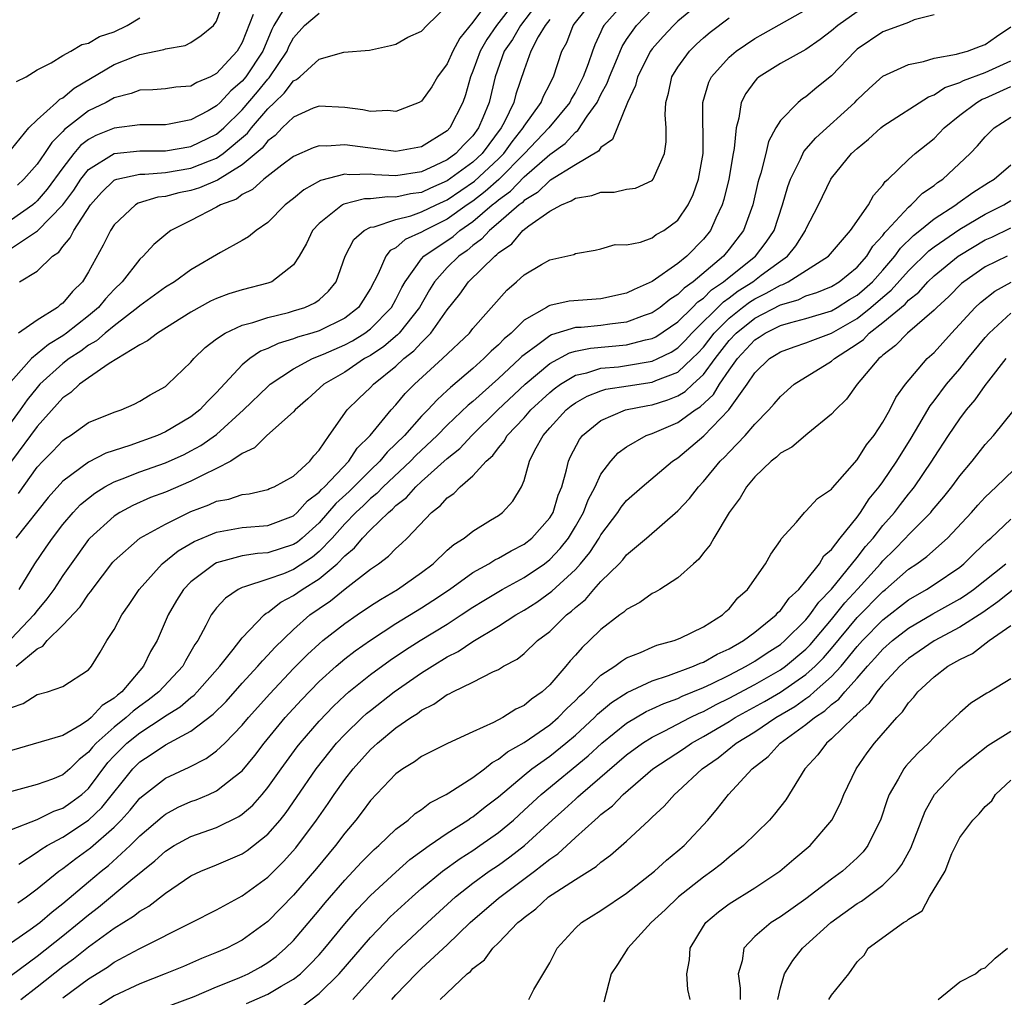
# Model space of a CAD drawing. Units: inches. Extents: x 2631000 to 2634000, y 1515000 to 1518000.
# Drawn here: x 2631094 to 2631170, y 1516883 to 1516959 of the extents above; entities that cross this region are included whole.
import ezdxf

# ---------------------------------------------------------------- set-up
doc = ezdxf.new("R2010")
doc.units = ezdxf.units.IN
doc.header["$MEASUREMENT"] = 0
doc.layers.add('LD26311515_2ft', color=91, linetype='Continuous')

msp = doc.modelspace()

# ---------------------------------------------------------------- linework, layer by layer
at = {"layer": 'LD26311515_2ft'}
for points, elevation in [([(2631093, 1516949.358), (2631094.349, 1516951), (2631095, 1516951.637), (2631096.516, 1516953), (2631096.756, 1516953.244), (2631097, 1516953.366), (2631097.885, 1516954.115), (2631101, 1516955.942), (2631102.585, 1516956.585), (2631103, 1516956.738), (2631104.879, 1516957.121), (2631105, 1516957.188), (2631106.555, 1516957.445), (2631107, 1516957.673), (2631107.794, 1516958.206), (2631108.768, 1516959), (2631109, 1516959.327), (2631109.945, 1516962.055)], 8530), ([(2631134.234, 1516961), (2631132.709, 1516959), (2631132.085, 1516957.915), (2631131.452, 1516957), (2631130.739, 1516955), (2631130.265, 1516953), (2631129.788, 1516951.788), (2631129.451, 1516951), (2631129, 1516950.392), (2631128.303, 1516949.697), (2631127.662, 1516949), (2631127, 1516948.518), (2631126.062, 1516948.062), (2631125, 1516947.58), (2631123, 1516947.273), (2631121.351, 1516947.351), (2631121, 1516947.387), (2631119.353, 1516947.353), (2631119, 1516947.391), (2631117.099, 1516946.901), (2631115.817, 1516946.182), (2631115, 1516945.495), (2631114.363, 1516945), (2631113, 1516943.617), (2631112.095, 1516943), (2631111.502, 1516942.498), (2631111, 1516942.208), (2631109.293, 1516941.293), (2631107, 1516939.936), (2631105.71, 1516939), (2631105, 1516938.567), (2631103, 1516937.131), (2631102.864, 1516937), (2631101, 1516935.572), (2631100.305, 1516935), (2631099.614, 1516934.387), (2631099, 1516934.05), (2631098.402, 1516933.598), (2631097.496, 1516933), (2631097, 1516932.623), (2631095.216, 1516931), (2631095, 1516930.757), (2631094.218, 1516929.782), (2631093.68, 1516929), (2631091.68, 1516926.32)], 8516), ([(2631132.376, 1516961), (2631130.841, 1516959), (2631130.087, 1516957.913), (2631129.563, 1516957), (2631129, 1516955.425), (2631128.816, 1516955), (2631128.424, 1516953.576), (2631128.221, 1516953), (2631127.211, 1516951), (2631127, 1516950.781), (2631125, 1516949.533), (2631123, 1516949.176), (2631122.81, 1516949.19), (2631119, 1516949.686), (2631117.571, 1516949.571), (2631117, 1516949.604), (2631116.549, 1516949.451), (2631115, 1516948.773), (2631114.103, 1516948.103), (2631112.682, 1516947), (2631111.806, 1516946.194), (2631111, 1516945.798), (2631110.541, 1516945.458), (2631109.317, 1516945), (2631109, 1516944.814), (2631107, 1516943.781), (2631105.438, 1516943), (2631105.183, 1516942.817), (2631104.096, 1516941.904), (2631103.269, 1516941), (2631103, 1516940.763), (2631101.624, 1516939), (2631101, 1516938.399), (2631100.331, 1516937.669), (2631099.781, 1516937), (2631099, 1516936.347), (2631097.295, 1516935), (2631097, 1516934.789), (2631095.883, 1516934.117), (2631094.545, 1516933), (2631091.914, 1516930.086)], 8518), ([(2631147, 1516960.982), (2631145, 1516959.324), (2631144.649, 1516959), (2631143.849, 1516958.151), (2631143, 1516957.177), (2631142.873, 1516957), (2631141.847, 1516955), (2631141.697, 1516954.303), (2631141.064, 1516953), (2631139.904, 1516950.096), (2631139, 1516949.485), (2631138.81, 1516949.19), (2631137, 1516948.117), (2631135.072, 1516946.928), (2631135, 1516946.899), (2631134.037, 1516945.963), (2631133, 1516945.335), (2631132.837, 1516945.163), (2631132.611, 1516945), (2631131, 1516943.589), (2631130.293, 1516943), (2631129.685, 1516942.315), (2631129, 1516941.829), (2631128.555, 1516941.445), (2631127.904, 1516941), (2631127, 1516940.116), (2631126.01, 1516939), (2631125.626, 1516938.374), (2631124.835, 1516937), (2631123.244, 1516935), (2631123.128, 1516934.872), (2631122.046, 1516933.954), (2631121, 1516933.256), (2631120.55, 1516933), (2631119, 1516931.959), (2631117.362, 1516931), (2631116.13, 1516929.87), (2631115.125, 1516929), (2631115, 1516928.849), (2631112.917, 1516927), (2631111.959, 1516926.041), (2631111, 1516925.605), (2631110.106, 1516925), (2631109, 1516924.417), (2631107.916, 1516923.916), (2631107, 1516923.442), (2631105, 1516922.594), (2631103.846, 1516922.154), (2631102.461, 1516921.538), (2631101.454, 1516921), (2631101, 1516920.713), (2631099.108, 1516919), (2631099, 1516918.877), (2631097.638, 1516917), (2631097, 1516916.074), (2631096.302, 1516915), (2631095.751, 1516914.249), (2631095, 1516913.355), (2631094.741, 1516913), (2631093, 1516911.177)], 8506), ([(2631140.991, 1516961), (2631139.233, 1516959), (2631139.142, 1516958.858), (2631139, 1516958.515), (2631138.515, 1516957.485), (2631138.331, 1516957), (2631138.003, 1516956.003), (2631137.608, 1516955), (2631137, 1516953.795), (2631136.704, 1516953.296), (2631136.564, 1516953), (2631134.938, 1516951), (2631133.035, 1516949), (2631131.032, 1516946.968), (2631129.967, 1516946.033), (2631129, 1516945.301), (2631128.557, 1516945), (2631127, 1516943.887), (2631125.215, 1516943), (2631125, 1516942.861), (2631123.71, 1516942.29), (2631123, 1516941.659), (2631122.559, 1516941.441), (2631122.21, 1516941), (2631121.619, 1516939.619), (2631121, 1516938.472), (2631120.441, 1516937.559), (2631120.071, 1516937), (2631119, 1516936.173), (2631117, 1516935.179), (2631116.443, 1516935), (2631115.324, 1516934.676), (2631115, 1516934.535), (2631113.807, 1516934.193), (2631113, 1516933.785), (2631112.427, 1516933.574), (2631111.591, 1516933), (2631111, 1516932.518), (2631109, 1516930.35), (2631108.311, 1516929.688), (2631107.693, 1516929), (2631107, 1516928.455), (2631105, 1516927.279), (2631104.379, 1516927), (2631102.229, 1516926.229), (2631100.362, 1516925.638), (2631099, 1516924.924), (2631097, 1516923.433), (2631095.846, 1516922.155), (2631093.326, 1516919)], 8510), ([(2631093.533, 1516922.467), (2631095, 1516924.543), (2631095.425, 1516925), (2631096.212, 1516925.788), (2631097, 1516926.62), (2631097.217, 1516926.783), (2631097.588, 1516927), (2631099, 1516928.006), (2631101, 1516928.817), (2631101.548, 1516929), (2631102.555, 1516929.445), (2631103, 1516929.68), (2631103.81, 1516930.19), (2631105, 1516930.835), (2631105.206, 1516931), (2631107, 1516932.729), (2631107.227, 1516933), (2631108.12, 1516933.88), (2631109, 1516934.554), (2631109.656, 1516935), (2631111, 1516935.619), (2631111.824, 1516935.824), (2631113, 1516936.222), (2631114.606, 1516936.606), (2631115, 1516936.72), (2631115.888, 1516937), (2631116.655, 1516937.345), (2631117, 1516937.602), (2631117.74, 1516938.261), (2631118.333, 1516939), (2631119.031, 1516941), (2631119.703, 1516942.297), (2631120.512, 1516943), (2631121, 1516943.251), (2631121.291, 1516943.291), (2631123, 1516943.871), (2631124.157, 1516944.157), (2631125, 1516944.449), (2631126.128, 1516945), (2631127, 1516945.401), (2631129.14, 1516946.86), (2631131, 1516948.585), (2631131.409, 1516949), (2631132.068, 1516949.932), (2631132.924, 1516951), (2631133, 1516951.142), (2631134.322, 1516953), (2631134.507, 1516953.493), (2631135, 1516954.42), (2631135.186, 1516954.814), (2631135.297, 1516955), (2631135.952, 1516957), (2631136.328, 1516957.672), (2631136.823, 1516959), (2631137, 1516959.24), (2631138.42, 1516961)], 8512), ([(2631130.283, 1516961), (2631129, 1516959.259), (2631127.984, 1516958.016), (2631127.434, 1516957), (2631127, 1516956), (2631126.242, 1516955), (2631125.787, 1516954.213), (2631125, 1516953.106), (2631124.81, 1516953), (2631123, 1516952.283), (2631122.359, 1516952.359), (2631121, 1516952.295), (2631120.423, 1516952.423), (2631119, 1516952.607), (2631117, 1516952.715), (2631116.538, 1516952.538), (2631115, 1516951.842), (2631114.128, 1516951), (2631113.575, 1516950.425), (2631113, 1516950.007), (2631112.563, 1516949.437), (2631111, 1516948.122), (2631109.059, 1516946.941), (2631107.662, 1516946.338), (2631107, 1516946.124), (2631106.06, 1516945.939), (2631105, 1516945.65), (2631104.41, 1516945.591), (2631102.875, 1516945.125), (2631102.663, 1516945), (2631101, 1516943.431), (2631100.718, 1516943), (2631100.154, 1516941.846), (2631099, 1516939.763), (2631098.524, 1516939), (2631097.746, 1516938.254), (2631097, 1516937.341), (2631096.8, 1516937.2), (2631096.584, 1516937), (2631095, 1516935.994), (2631093.537, 1516935)], 8520), ([(2631093, 1516905.784), (2631093.908, 1516906.092), (2631095, 1516906.807), (2631095.813, 1516907), (2631097, 1516907.41), (2631099, 1516908.718), (2631099.235, 1516909), (2631099.909, 1516910.091), (2631100.421, 1516911), (2631101, 1516911.876), (2631101.594, 1516913), (2631102.181, 1516913.82), (2631102.946, 1516915), (2631104.763, 1516917), (2631106.004, 1516917.996), (2631107.259, 1516918.741), (2631109, 1516919.473), (2631111, 1516919.822), (2631113, 1516919.974), (2631115, 1516920.749), (2631115.279, 1516921), (2631116.093, 1516921.907), (2631117, 1516922.574), (2631117.198, 1516922.803), (2631117.416, 1516923), (2631119.317, 1516925), (2631119.975, 1516926.025), (2631120.976, 1516927), (2631122.632, 1516929), (2631123, 1516929.39), (2631123.729, 1516930.271), (2631124.452, 1516931), (2631126.636, 1516933), (2631128.728, 1516935), (2631129, 1516935.345), (2631131.657, 1516938.343), (2631132.418, 1516939), (2631133, 1516939.544), (2631134.346, 1516940.346), (2631135, 1516940.717), (2631136.871, 1516941.129), (2631137, 1516941.218), (2631138.539, 1516941.461), (2631139, 1516941.57), (2631140.098, 1516941.902), (2631141, 1516941.892), (2631142.095, 1516942.096), (2631143, 1516942.439), (2631143.318, 1516942.682), (2631143.895, 1516943), (2631145, 1516943.802), (2631145.805, 1516945), (2631146.189, 1516945.811), (2631146.621, 1516947), (2631146.974, 1516949), (2631146.957, 1516953), (2631147.421, 1516954.579), (2631147.629, 1516955), (2631149, 1516956.514), (2631149.564, 1516957), (2631151, 1516957.988), (2631151.658, 1516958.342), (2631155, 1516960.228)], 8502), ([(2631114.202, 1516960.202), (2631113.469, 1516959), (2631113.31, 1516958.69), (2631112.602, 1516957), (2631111.285, 1516955), (2631111, 1516954.656), (2631110.11, 1516953.89), (2631109.285, 1516953), (2631109, 1516952.721), (2631108.346, 1516952.346), (2631107, 1516951.625), (2631105.295, 1516951.295), (2631105, 1516951.256), (2631103, 1516951.236), (2631101, 1516950.998), (2631099.575, 1516950.425), (2631099, 1516950.106), (2631098.373, 1516949.627), (2631097.848, 1516949), (2631097, 1516947.902), (2631095.782, 1516946.218), (2631095, 1516945.308), (2631094.839, 1516945.161), (2631094.65, 1516945), (2631093, 1516943.834)], 8526), ([(2631159, 1516960.072), (2631157.491, 1516959), (2631157, 1516958.575), (2631156.1, 1516957.9), (2631155, 1516957.122), (2631153, 1516956.032), (2631151.346, 1516955), (2631151.158, 1516954.842), (2631151, 1516954.659), (2631150.298, 1516953.702), (2631149.944, 1516953), (2631149.758, 1516951.758), (2631149.542, 1516951), (2631149.407, 1516949.407), (2631149.326, 1516949), (2631148.986, 1516947), (2631148.592, 1516945.408), (2631148.46, 1516945), (2631147.958, 1516943.958), (2631147.538, 1516943), (2631147, 1516942.33), (2631145.714, 1516941), (2631145, 1516940.419), (2631143, 1516939.009), (2631141.593, 1516938.407), (2631141, 1516938.106), (2631139, 1516937.665), (2631136.507, 1516937.493), (2631135, 1516937.146), (2631134.896, 1516937.104), (2631134.751, 1516937), (2631133, 1516935.992), (2631131.989, 1516935), (2631131.448, 1516934.552), (2631131, 1516934.075), (2631130.419, 1516933.581), (2631129.866, 1516933), (2631129, 1516932.242), (2631127.249, 1516930.751), (2631127, 1516930.503), (2631126.203, 1516929.797), (2631125.488, 1516929), (2631125, 1516928.506), (2631123.654, 1516927), (2631123, 1516926.343), (2631122.303, 1516925.697), (2631121.748, 1516925), (2631121, 1516924.29), (2631119.354, 1516922.646), (2631118.308, 1516921.692), (2631117, 1516920.201), (2631115.668, 1516919), (2631115.306, 1516918.694), (2631115, 1516918.492), (2631113, 1516917.848), (2631112.201, 1516917.799), (2631111, 1516917.608), (2631109, 1516917.075), (2631108.86, 1516917), (2631107, 1516915.59), (2631106.42, 1516915), (2631105.866, 1516914.134), (2631105.215, 1516913), (2631104.351, 1516911), (2631103.845, 1516910.155), (2631103.307, 1516909), (2631103, 1516908.662), (2631101.601, 1516907), (2631101.257, 1516906.743), (2631101, 1516906.506), (2631100.065, 1516905.935), (2631099.215, 1516905), (2631099, 1516904.814), (2631098.419, 1516904.419), (2631097, 1516903.59), (2631093, 1516902.435)], 8500), ([(2631093.589, 1516915), (2631094.818, 1516917), (2631095.7, 1516918.3), (2631096.181, 1516919), (2631097, 1516920.056), (2631097.813, 1516921), (2631098.388, 1516921.612), (2631099, 1516922.125), (2631099.491, 1516922.509), (2631100.281, 1516923), (2631101, 1516923.4), (2631101.628, 1516923.628), (2631103, 1516924.173), (2631105, 1516924.882), (2631106.467, 1516925.534), (2631107, 1516925.797), (2631107.781, 1516926.219), (2631109, 1516927.077), (2631111.107, 1516929), (2631113, 1516930.838), (2631113.189, 1516931), (2631115, 1516932.196), (2631116.479, 1516933), (2631117.353, 1516933.353), (2631119, 1516934.076), (2631119.601, 1516934.399), (2631120.56, 1516935), (2631121, 1516935.332), (2631122.651, 1516937), (2631123, 1516937.629), (2631123.453, 1516938.547), (2631123.714, 1516939), (2631125, 1516940.791), (2631125.181, 1516941), (2631127.461, 1516942.539), (2631127.993, 1516943), (2631129, 1516943.7), (2631130.52, 1516945), (2631130.793, 1516945.207), (2631131, 1516945.389), (2631131.934, 1516946.066), (2631133, 1516947.177), (2631135, 1516948.935), (2631136.202, 1516949.798), (2631137, 1516950.674), (2631137.201, 1516950.799), (2631137.923, 1516951.923), (2631138.693, 1516953), (2631139, 1516953.624), (2631139.495, 1516954.505), (2631139.66, 1516955), (2631140.168, 1516956.168), (2631140.653, 1516957.347), (2631141, 1516957.895), (2631141.762, 1516959), (2631143, 1516960.282)], 8508), ([(2631093.615, 1516939), (2631095, 1516939.834), (2631096.196, 1516941), (2631096.682, 1516941.318), (2631097, 1516941.749), (2631097.582, 1516942.418), (2631097.85, 1516943), (2631099.157, 1516945), (2631100.025, 1516945.975), (2631101, 1516946.921), (2631101.05, 1516946.95), (2631101.216, 1516947), (2631103, 1516947.405), (2631103.406, 1516947.406), (2631105, 1516947.538), (2631107, 1516947.861), (2631108.441, 1516948.441), (2631109, 1516948.645), (2631109.525, 1516949), (2631111.411, 1516950.589), (2631111.726, 1516951), (2631113, 1516952.504), (2631113.51, 1516953), (2631114.284, 1516953.716), (2631115, 1516954.675), (2631115.227, 1516954.773), (2631115.495, 1516955), (2631117, 1516956.38), (2631118.923, 1516956.923), (2631120.932, 1516957.068), (2631122.569, 1516957.431), (2631123, 1516957.553), (2631123.916, 1516958.084), (2631125, 1516958.563), (2631125.414, 1516959), (2631127, 1516960.539)], 8522), ([(2631135, 1516959.477), (2631134.647, 1516959), (2631134.108, 1516958.108), (2631133.529, 1516957), (2631133, 1516955.539), (2631132.351, 1516953.649), (2631132.19, 1516953), (2631131.469, 1516951.469), (2631131.217, 1516951), (2631129.717, 1516949), (2631129, 1516948.331), (2631127, 1516946.866), (2631125.692, 1516946.308), (2631125, 1516945.979), (2631124.137, 1516945.863), (2631123, 1516945.606), (2631122.367, 1516945.633), (2631121, 1516945.477), (2631120.532, 1516945.468), (2631118.937, 1516945.063), (2631118.828, 1516945), (2631117, 1516943.556), (2631116.491, 1516943), (2631116.011, 1516941.99), (2631115.446, 1516941), (2631115, 1516940.329), (2631113.3, 1516939), (2631113, 1516938.886), (2631111, 1516938.368), (2631109.946, 1516938.054), (2631109, 1516937.703), (2631108.525, 1516937.475), (2631107, 1516936.635), (2631104.377, 1516935), (2631103.618, 1516934.383), (2631103, 1516934.071), (2631100.624, 1516932.624), (2631099, 1516931.502), (2631098.302, 1516931), (2631097.633, 1516930.368), (2631097, 1516929.953), (2631096.562, 1516929.438), (2631095, 1516927.702), (2631092.993, 1516925.008)], 8514), ([(2631093, 1516941.632), (2631095.031, 1516942.969), (2631097, 1516944.996), (2631097.849, 1516946.151), (2631098.392, 1516947), (2631099, 1516947.76), (2631101, 1516949.021), (2631103, 1516949.222), (2631105, 1516949.229), (2631107, 1516949.563), (2631109, 1516950.526), (2631109.554, 1516951), (2631111, 1516952.419), (2631112.185, 1516953.815), (2631113, 1516954.817), (2631113.095, 1516954.905), (2631114.501, 1516957), (2631114.65, 1516957.35), (2631115, 1516958.034), (2631115.858, 1516959), (2631117, 1516959.955)], 8524), ([(2631165, 1516959.84), (2631163.439, 1516959.439), (2631163, 1516959.24), (2631161.377, 1516958.623), (2631161, 1516958.497), (2631159, 1516957.148), (2631158.83, 1516957), (2631157, 1516955.069), (2631155.852, 1516954.148), (2631155, 1516953.434), (2631154.727, 1516953.273), (2631154.38, 1516953), (2631153, 1516951.594), (2631152.648, 1516951), (2631152.065, 1516949.935), (2631151.859, 1516949), (2631151.481, 1516947.481), (2631151.319, 1516947), (2631151.251, 1516946.749), (2631150.858, 1516945), (2631150.121, 1516943), (2631149, 1516941.541), (2631148.565, 1516941), (2631146.193, 1516939), (2631145.488, 1516938.512), (2631145, 1516938.004), (2631144.372, 1516937.628), (2631143.616, 1516937), (2631143, 1516936.578), (2631142.364, 1516936.364), (2631141, 1516935.854), (2631139.705, 1516935.705), (2631139, 1516935.596), (2631137.443, 1516935.443), (2631137, 1516935.42), (2631135.143, 1516934.857), (2631135, 1516934.781), (2631134.085, 1516934.085), (2631133, 1516933.306), (2631132.833, 1516933.167), (2631132.676, 1516933), (2631131, 1516931.462), (2631129, 1516929.667), (2631128.633, 1516929.367), (2631127, 1516927.802), (2631126.207, 1516927), (2631124.558, 1516925.442), (2631124.136, 1516925), (2631121.999, 1516923), (2631121.518, 1516922.481), (2631121, 1516922.079), (2631120.454, 1516921.546), (2631119.863, 1516921), (2631119, 1516920.112), (2631118.011, 1516919), (2631117, 1516917.953), (2631116.483, 1516917.517), (2631115, 1516916.542), (2631114.221, 1516916.221), (2631113, 1516915.789), (2631111.188, 1516915.188), (2631111, 1516915.153), (2631110.678, 1516915), (2631109.686, 1516914.314), (2631109, 1516913.552), (2631108.751, 1516913.249), (2631108.581, 1516913), (2631108.171, 1516912.171), (2631107.53, 1516911), (2631107.308, 1516910.692), (2631107, 1516910.14), (2631106.573, 1516909.428), (2631106.352, 1516909), (2631104.497, 1516907), (2631103.658, 1516906.342), (2631103, 1516905.884), (2631102.494, 1516905.506), (2631101.946, 1516905), (2631101, 1516904.248), (2631099.594, 1516903), (2631099.311, 1516902.689), (2631099, 1516902.287), (2631098.272, 1516901.727), (2631097.532, 1516901), (2631097, 1516900.524), (2631096.194, 1516900.193), (2631095, 1516899.761), (2631093, 1516899.216)], 8498), ([(2631093.369, 1516909), (2631095, 1516910.359), (2631095.441, 1516910.559), (2631095.777, 1516911), (2631097, 1516912.209), (2631098.358, 1516913.642), (2631099, 1516914.62), (2631099.178, 1516914.823), (2631099.289, 1516915), (2631100.891, 1516917.109), (2631101, 1516917.228), (2631103.019, 1516918.981), (2631105, 1516920.095), (2631107, 1516921.086), (2631108.394, 1516921.606), (2631109, 1516921.875), (2631109.956, 1516922.044), (2631111, 1516922.407), (2631111.54, 1516922.46), (2631113, 1516922.786), (2631113.14, 1516922.86), (2631113.487, 1516923), (2631115, 1516923.836), (2631116.265, 1516925), (2631116.585, 1516925.414), (2631117, 1516925.857), (2631117.783, 1516927), (2631119.199, 1516929), (2631120.098, 1516929.902), (2631121, 1516930.748), (2631121.237, 1516931), (2631123, 1516932.425), (2631123.615, 1516933), (2631124.393, 1516933.607), (2631125, 1516934.273), (2631125.732, 1516935), (2631127, 1516936.8), (2631127.978, 1516938.022), (2631128.669, 1516939), (2631130.709, 1516941), (2631130.879, 1516941.121), (2631131, 1516941.257), (2631132.032, 1516941.968), (2631132.9, 1516943), (2631133.364, 1516943.364), (2631135, 1516944.5), (2631135.912, 1516945), (2631136.686, 1516945.314), (2631137, 1516945.523), (2631138.279, 1516945.721), (2631139, 1516945.998), (2631140.019, 1516945.981), (2631141, 1516946.215), (2631141.683, 1516946.317), (2631143, 1516946.914), (2631143.078, 1516947), (2631143.955, 1516949), (2631144.09, 1516949.91), (2631144.077, 1516951), (2631144.015, 1516952.015), (2631144.075, 1516953), (2631144.271, 1516953.729), (2631144.535, 1516955), (2631145, 1516955.744), (2631145.905, 1516957), (2631146.461, 1516957.539), (2631147, 1516958.032), (2631147.522, 1516958.478), (2631149, 1516959.592)], 8504), ([(2631093.38, 1516954.62), (2631094.141, 1516955), (2631095, 1516955.533), (2631096.078, 1516956.077), (2631097, 1516956.657), (2631097.618, 1516957), (2631098.477, 1516957.522), (2631099, 1516957.626), (2631099.872, 1516958.128), (2631101, 1516958.515), (2631102.019, 1516959), (2631103, 1516959.601)], 8532), ([(2631111.855, 1516959.856), (2631111, 1516957.664), (2631110.61, 1516957), (2631109, 1516955.251), (2631108.519, 1516955), (2631107.451, 1516954.55), (2631107, 1516954.273), (2631105.815, 1516954.185), (2631105, 1516954.06), (2631104.016, 1516953.984), (2631103, 1516953.949), (2631102.321, 1516953.679), (2631101, 1516953.361), (2631100.369, 1516953), (2631099, 1516952.326), (2631097.13, 1516950.87), (2631097, 1516950.715), (2631096.13, 1516949.87), (2631095.567, 1516949), (2631095, 1516948.181), (2631093.965, 1516947), (2631093.461, 1516946.539)], 8528), ([(2631093, 1516896.255), (2631095, 1516897.046), (2631096.302, 1516897.698), (2631097, 1516897.934), (2631097.63, 1516898.37), (2631098.477, 1516899), (2631099, 1516899.467), (2631100.518, 1516901.481), (2631101, 1516902.011), (2631101.981, 1516903), (2631103, 1516903.814), (2631104.835, 1516905), (2631105, 1516905.121), (2631106.159, 1516905.841), (2631107, 1516906.569), (2631107.246, 1516906.754), (2631107.488, 1516907), (2631109.261, 1516909), (2631110.298, 1516910.298), (2631111, 1516911.209), (2631112.714, 1516913), (2631112.865, 1516913.135), (2631113, 1516913.196), (2631114.004, 1516913.996), (2631115, 1516914.51), (2631115.69, 1516915), (2631117, 1516915.812), (2631118.407, 1516917), (2631119, 1516917.618), (2631119.762, 1516918.238), (2631120.382, 1516919), (2631121, 1516919.639), (2631122.41, 1516921), (2631122.742, 1516921.258), (2631123, 1516921.536), (2631123.83, 1516922.17), (2631124.539, 1516923), (2631125, 1516923.423), (2631127, 1516925.21), (2631127.997, 1516926.003), (2631128.918, 1516927), (2631130.953, 1516929), (2631133.087, 1516931), (2631135, 1516932.617), (2631136.547, 1516933.453), (2631137, 1516933.582), (2631138.178, 1516933.822), (2631141, 1516934.075), (2631142.465, 1516934.465), (2631143, 1516934.573), (2631143.286, 1516934.714), (2631145, 1516935.869), (2631146.152, 1516937), (2631146.568, 1516937.432), (2631147, 1516937.731), (2631147.637, 1516938.363), (2631148.574, 1516939), (2631149, 1516939.367), (2631151.065, 1516941), (2631151.898, 1516942.102), (2631152.507, 1516943), (2631153.172, 1516945), (2631153.576, 1516946.424), (2631153.785, 1516947), (2631154.57, 1516948.57), (2631154.835, 1516949.165), (2631155.77, 1516950.23), (2631158.803, 1516953), (2631159, 1516953.208), (2631159.925, 1516954.075), (2631161, 1516955.04), (2631163, 1516955.96), (2631164.176, 1516956.177), (2631165, 1516956.441), (2631166.76, 1516956.76), (2631167, 1516956.842), (2631167.601, 1516957), (2631168.62, 1516957.38), (2631169, 1516957.503), (2631169.874, 1516958.127), (2631171, 1516958.888)], 8496), ([(2631093.558, 1516893.558), (2631095, 1516894.493), (2631095.289, 1516894.711), (2631095.765, 1516895), (2631097, 1516895.661), (2631099, 1516896.995), (2631100.033, 1516897.967), (2631102.462, 1516901), (2631103, 1516901.542), (2631103.891, 1516902.109), (2631105, 1516902.877), (2631107, 1516903.945), (2631108.742, 1516905.258), (2631109.744, 1516906.256), (2631111, 1516907.666), (2631112.224, 1516909), (2631112.57, 1516909.431), (2631113, 1516909.852), (2631113.544, 1516910.456), (2631115, 1516911.873), (2631116.287, 1516913), (2631117, 1516913.505), (2631117.898, 1516914.102), (2631119.031, 1516915.031), (2631121, 1516916.577), (2631121.625, 1516917), (2631122.422, 1516917.578), (2631123, 1516918.185), (2631123.434, 1516918.566), (2631123.871, 1516919), (2631125.773, 1516921), (2631126.47, 1516921.53), (2631127, 1516922.133), (2631127.517, 1516922.483), (2631128.007, 1516923), (2631129, 1516923.857), (2631130.039, 1516925), (2631130.554, 1516925.446), (2631131, 1516926.054), (2631131.448, 1516926.552), (2631131.691, 1516927), (2631133, 1516928.395), (2631133.534, 1516929), (2631135, 1516930.359), (2631135.351, 1516930.649), (2631135.833, 1516931), (2631137, 1516931.708), (2631137.903, 1516931.903), (2631139, 1516932.252), (2631140.373, 1516932.372), (2631141, 1516932.457), (2631143, 1516932.804), (2631143.432, 1516933), (2631144.482, 1516933.518), (2631145, 1516933.853), (2631145.577, 1516934.423), (2631146.105, 1516935), (2631148.555, 1516937.445), (2631149, 1516937.747), (2631149.715, 1516938.285), (2631150.841, 1516939), (2631151.514, 1516939.514), (2631153, 1516940.608), (2631153.563, 1516941), (2631154.207, 1516941.793), (2631154.962, 1516943), (2631155, 1516943.106), (2631155.967, 1516945), (2631156.949, 1516947), (2631157, 1516947.074), (2631158.564, 1516949), (2631159, 1516949.408), (2631159.87, 1516950.13), (2631160.832, 1516951), (2631161, 1516951.14), (2631164.562, 1516953.438), (2631165, 1516953.581), (2631165.841, 1516954.159), (2631167, 1516954.556), (2631167.285, 1516954.715), (2631169, 1516955.327), (2631171, 1516956.24)], 8494), ([(2631093.474, 1516890.526), (2631094.161, 1516891), (2631095, 1516891.627), (2631096.698, 1516893), (2631097, 1516893.209), (2631098.014, 1516893.986), (2631099.17, 1516894.83), (2631101, 1516896.444), (2631101.549, 1516897), (2631102.244, 1516897.756), (2631103, 1516898.7), (2631103.36, 1516899), (2631105, 1516900.276), (2631106.871, 1516901.129), (2631108.195, 1516901.806), (2631109, 1516902.393), (2631109.636, 1516903), (2631111, 1516904.396), (2631111.503, 1516905), (2631113.151, 1516906.849), (2631115, 1516908.821), (2631116.082, 1516909.918), (2631117, 1516910.76), (2631117.288, 1516911), (2631119, 1516912.331), (2631119.966, 1516913), (2631121, 1516913.711), (2631121.78, 1516914.22), (2631123.131, 1516915), (2631125, 1516916.307), (2631125.905, 1516917), (2631127, 1516918.046), (2631127.506, 1516918.494), (2631128.321, 1516919), (2631129, 1516919.549), (2631130.386, 1516920.386), (2631131, 1516920.772), (2631131.322, 1516921), (2631132.124, 1516921.875), (2631132.788, 1516923), (2631133, 1516923.505), (2631133.426, 1516925), (2631133.849, 1516925.849), (2631134.484, 1516927), (2631135, 1516927.59), (2631136.287, 1516929), (2631136.678, 1516929.322), (2631137, 1516929.557), (2631137.924, 1516930.076), (2631139, 1516930.499), (2631139.389, 1516930.611), (2631141.113, 1516930.887), (2631143, 1516931.16), (2631143.293, 1516931.293), (2631145, 1516931.954), (2631146.131, 1516933), (2631146.568, 1516933.432), (2631147, 1516933.905), (2631147.846, 1516935), (2631149, 1516936.166), (2631150.055, 1516937), (2631150.594, 1516937.406), (2631151, 1516937.664), (2631151.9, 1516938.1), (2631153, 1516938.741), (2631153.202, 1516938.798), (2631153.623, 1516939), (2631156.763, 1516941), (2631158.48, 1516943), (2631159.89, 1516945), (2631160.274, 1516945.726), (2631161, 1516946.528), (2631161.186, 1516946.814), (2631161.414, 1516947), (2631163, 1516948.547), (2631163.532, 1516949), (2631165, 1516950.176), (2631165.785, 1516951), (2631167, 1516952.002), (2631168.335, 1516953), (2631168.763, 1516953.238), (2631169, 1516953.323), (2631171, 1516954.235)], 8492), ([(2631093, 1516887.44), (2631094.458, 1516888.458), (2631095.195, 1516889), (2631096.161, 1516889.839), (2631097, 1516890.495), (2631099, 1516892.183), (2631099.982, 1516893), (2631100.55, 1516893.45), (2631102.245, 1516895), (2631103, 1516895.767), (2631104.739, 1516897.261), (2631105, 1516897.468), (2631106.007, 1516897.993), (2631107, 1516898.44), (2631107.415, 1516898.585), (2631108.406, 1516899), (2631109, 1516899.268), (2631110.345, 1516900.345), (2631111, 1516900.849), (2631111.974, 1516902.026), (2631112.715, 1516903), (2631114.364, 1516905), (2631115.617, 1516906.383), (2631117, 1516907.805), (2631118.322, 1516909), (2631119, 1516909.57), (2631119.807, 1516910.193), (2631121, 1516911.042), (2631123, 1516912.346), (2631125, 1516913.555), (2631125.882, 1516914.118), (2631127.18, 1516915), (2631129, 1516916.305), (2631130.257, 1516917), (2631130.707, 1516917.293), (2631131, 1516917.426), (2631131.989, 1516918.011), (2631133, 1516918.523), (2631133.607, 1516919), (2631135, 1516920.577), (2631135.259, 1516921), (2631135.661, 1516922.339), (2631135.935, 1516923), (2631136.319, 1516924.319), (2631136.457, 1516925), (2631136.629, 1516925.371), (2631137.312, 1516926.688), (2631137.557, 1516927), (2631139, 1516928.186), (2631140.913, 1516929), (2631142.657, 1516929.343), (2631143, 1516929.394), (2631144.222, 1516929.778), (2631145, 1516930.087), (2631145.571, 1516930.429), (2631146.17, 1516931), (2631147, 1516931.756), (2631147.907, 1516933), (2631149, 1516934.415), (2631149.543, 1516935), (2631151, 1516936.166), (2631153, 1516937.209), (2631154.399, 1516937.601), (2631155, 1516937.89), (2631155.848, 1516938.152), (2631157, 1516938.634), (2631157.6, 1516939), (2631159, 1516940.152), (2631159.752, 1516941), (2631160.225, 1516941.775), (2631161, 1516942.614), (2631161.159, 1516942.841), (2631161.321, 1516943), (2631163, 1516944.831), (2631163.214, 1516945), (2631164.093, 1516945.907), (2631165, 1516946.517), (2631165.266, 1516946.734), (2631165.679, 1516947), (2631167.815, 1516949), (2631168.389, 1516949.611), (2631169, 1516950.318), (2631169.699, 1516951), (2631171, 1516951.847)], 8490), ([(2631093, 1516884.901), (2631095, 1516886.387), (2631097, 1516887.96), (2631098.286, 1516889), (2631099, 1516889.608), (2631099.79, 1516890.21), (2631102.307, 1516892.308), (2631104.184, 1516893.816), (2631105, 1516894.569), (2631105.699, 1516895), (2631107, 1516895.713), (2631109, 1516896.425), (2631110.736, 1516897.264), (2631111, 1516897.45), (2631111.829, 1516898.17), (2631112.555, 1516899), (2631113, 1516899.536), (2631114.028, 1516901), (2631115.291, 1516902.709), (2631115.519, 1516903), (2631117, 1516904.721), (2631118.115, 1516905.885), (2631119, 1516906.718), (2631119.325, 1516907), (2631121, 1516908.344), (2631122.538, 1516909.462), (2631123.733, 1516910.267), (2631124.883, 1516911), (2631127, 1516912.294), (2631128.097, 1516913), (2631129, 1516913.61), (2631129.858, 1516914.142), (2631131.296, 1516915), (2631133, 1516915.925), (2631134.582, 1516917), (2631135, 1516917.324), (2631135.826, 1516918.174), (2631136.46, 1516919), (2631137, 1516919.899), (2631137.631, 1516921), (2631138.003, 1516921.997), (2631138.535, 1516923), (2631139, 1516923.986), (2631139.77, 1516925), (2631140.351, 1516925.649), (2631141, 1516926.119), (2631142.528, 1516927), (2631143, 1516927.168), (2631145, 1516928.024), (2631146.345, 1516929), (2631146.755, 1516929.245), (2631147.789, 1516930.211), (2631148.251, 1516931), (2631149, 1516932.102), (2631149.645, 1516933), (2631151, 1516934.463), (2631151.335, 1516934.665), (2631151.826, 1516935), (2631153, 1516935.579), (2631153.829, 1516935.829), (2631155, 1516936.129), (2631157, 1516936.739), (2631157.448, 1516937), (2631158.396, 1516937.604), (2631159, 1516937.963), (2631159.562, 1516938.438), (2631160.185, 1516939), (2631161, 1516939.911), (2631161.945, 1516941), (2631162.379, 1516941.621), (2631163.384, 1516942.616), (2631163.883, 1516943), (2631165, 1516943.919), (2631166.698, 1516945), (2631166.864, 1516945.136), (2631168.029, 1516945.97), (2631169.257, 1516946.743), (2631169.69, 1516947), (2631171, 1516948.119)], 8488), ([(2631093.724, 1516883), (2631095, 1516883.983), (2631097, 1516885.57), (2631097.83, 1516886.169), (2631099, 1516887.106), (2631101, 1516888.558), (2631102.509, 1516889.491), (2631103, 1516889.892), (2631103.711, 1516890.289), (2631105, 1516891.304), (2631107, 1516892.637), (2631107.763, 1516893), (2631109, 1516893.497), (2631111, 1516894.362), (2631111.38, 1516894.62), (2631113, 1516895.892), (2631113.959, 1516897), (2631114.42, 1516897.58), (2631115.244, 1516898.756), (2631116.772, 1516901), (2631118.37, 1516903), (2631119, 1516903.683), (2631120.364, 1516905), (2631120.697, 1516905.303), (2631121, 1516905.555), (2631122.866, 1516907), (2631125, 1516908.481), (2631125.814, 1516909), (2631127, 1516909.721), (2631127.857, 1516910.143), (2631129, 1516910.919), (2631131, 1516912.121), (2631132.36, 1516913), (2631133, 1516913.368), (2631133.994, 1516914.006), (2631135.155, 1516914.845), (2631137, 1516916.557), (2631137.408, 1516917), (2631138.131, 1516917.87), (2631138.853, 1516919), (2631139, 1516919.259), (2631140.322, 1516921), (2631140.589, 1516921.411), (2631141, 1516921.922), (2631142.211, 1516923), (2631144.596, 1516925), (2631145, 1516925.263), (2631147.03, 1516926.97), (2631148.989, 1516929.011), (2631150.405, 1516931), (2631151, 1516931.882), (2631152.167, 1516933), (2631152.686, 1516933.314), (2631153, 1516933.528), (2631154.073, 1516933.927), (2631155, 1516934.225), (2631155.548, 1516934.452), (2631157, 1516934.983), (2631159, 1516936.138), (2631160.072, 1516937), (2631161, 1516937.809), (2631161.663, 1516938.337), (2631163, 1516939.858), (2631164.586, 1516941.415), (2631165, 1516941.735), (2631167, 1516943.109), (2631169, 1516944.271), (2631170.435, 1516945), (2631171, 1516945.347)], 8486), ([(2631097, 1516883.124), (2631099, 1516884.618), (2631100.472, 1516885.528), (2631101, 1516885.907), (2631102.95, 1516886.95), (2631107.048, 1516889), (2631109, 1516890), (2631111, 1516891.071), (2631113, 1516892.552), (2631114.227, 1516893.773), (2631115.175, 1516894.825), (2631116.81, 1516897), (2631117.714, 1516898.286), (2631118.179, 1516899), (2631119, 1516900.163), (2631119.655, 1516901), (2631121, 1516902.492), (2631121.274, 1516902.726), (2631121.554, 1516903), (2631123, 1516904.188), (2631124.171, 1516905), (2631124.679, 1516905.32), (2631125, 1516905.568), (2631125.966, 1516906.034), (2631127, 1516906.785), (2631127.154, 1516906.846), (2631127.431, 1516907), (2631129, 1516907.765), (2631130.572, 1516908.572), (2631131, 1516908.755), (2631131.4, 1516909), (2631132.447, 1516909.554), (2631133, 1516910.005), (2631134.058, 1516911), (2631135, 1516911.723), (2631136.317, 1516913), (2631136.704, 1516913.296), (2631137, 1516913.587), (2631137.782, 1516914.218), (2631138.454, 1516915), (2631139, 1516915.603), (2631140.417, 1516917), (2631140.701, 1516917.299), (2631141, 1516917.685), (2631142.566, 1516919), (2631145, 1516921.12), (2631145.919, 1516922.081), (2631146.614, 1516923), (2631147, 1516923.411), (2631148.31, 1516925), (2631148.666, 1516925.334), (2631149, 1516925.704), (2631150.247, 1516927), (2631151, 1516927.893), (2631152.099, 1516929), (2631152.526, 1516929.474), (2631153, 1516930.055), (2631154.084, 1516931), (2631157, 1516932.803), (2631157.219, 1516933), (2631159, 1516934.157), (2631159.496, 1516934.504), (2631159.94, 1516935), (2631161, 1516935.825), (2631162.736, 1516937.264), (2631163, 1516937.562), (2631163.809, 1516938.191), (2631164.52, 1516939), (2631165, 1516939.467), (2631166.875, 1516941), (2631167, 1516941.088), (2631169, 1516942.262), (2631169.514, 1516942.486), (2631171, 1516943.213)], 8484), ([(2631170.715, 1516941), (2631169, 1516940.157), (2631167.32, 1516939), (2631167.143, 1516938.857), (2631166.144, 1516937.856), (2631165.209, 1516937), (2631165, 1516936.78), (2631162.924, 1516935), (2631161.984, 1516934.016), (2631161, 1516933.277), (2631160.869, 1516933.131), (2631160.683, 1516933), (2631158.986, 1516931), (2631158.157, 1516929.843), (2631157.295, 1516929), (2631157, 1516928.662), (2631155.157, 1516927.157), (2631153.897, 1516926.103), (2631153, 1516925.625), (2631152.69, 1516925.31), (2631152.281, 1516925), (2631151, 1516923.774), (2631150.354, 1516923), (2631149.866, 1516922.134), (2631149.015, 1516921), (2631147.81, 1516919), (2631147.527, 1516918.474), (2631147, 1516917.836), (2631146.642, 1516917.358), (2631146.217, 1516917), (2631145, 1516915.891), (2631143.591, 1516915), (2631143.22, 1516914.78), (2631143, 1516914.683), (2631142.023, 1516913.977), (2631141, 1516913.438), (2631140.784, 1516913.216), (2631140.479, 1516913), (2631139, 1516911.863), (2631138.118, 1516911), (2631137.528, 1516910.472), (2631137, 1516909.863), (2631136.584, 1516909.416), (2631136.251, 1516909), (2631135, 1516907.541), (2631134.419, 1516907), (2631133.578, 1516906.422), (2631133, 1516905.932), (2631132.355, 1516905.645), (2631131.335, 1516905), (2631130.609, 1516904.609), (2631129, 1516903.888), (2631127.026, 1516902.975), (2631125, 1516901.968), (2631124.447, 1516901.553), (2631123.533, 1516901), (2631123, 1516900.609), (2631121, 1516898.521), (2631120.366, 1516897.634), (2631119.868, 1516897), (2631119, 1516895.974), (2631118.273, 1516895), (2631116.785, 1516893.215), (2631115, 1516891.14), (2631113, 1516889.073), (2631111, 1516887.623), (2631109.787, 1516887), (2631109, 1516886.651), (2631107.817, 1516886.183), (2631106.418, 1516885.582), (2631104.988, 1516885), (2631103, 1516884.223), (2631101, 1516883.277), (2631099, 1516882.002)], 8482), ([(2631105.435, 1516882.565), (2631107.239, 1516883.239), (2631109, 1516883.984), (2631110.63, 1516884.63), (2631111, 1516884.791), (2631111.46, 1516885), (2631112.447, 1516885.553), (2631113, 1516885.883), (2631113.642, 1516886.358), (2631114.385, 1516887), (2631115, 1516887.608), (2631117, 1516889.957), (2631117.468, 1516890.532), (2631119, 1516892.305), (2631119.665, 1516893), (2631120.3, 1516893.7), (2631121.3, 1516894.7), (2631121.662, 1516895), (2631123, 1516896.28), (2631123.952, 1516897), (2631124.497, 1516897.503), (2631125, 1516897.833), (2631125.651, 1516898.35), (2631126.913, 1516899), (2631127.125, 1516899.125), (2631129, 1516900.328), (2631129.9, 1516901), (2631130.508, 1516901.492), (2631131, 1516901.738), (2631131.693, 1516902.308), (2631133, 1516903.054), (2631135, 1516904.433), (2631135.666, 1516905), (2631136.315, 1516905.685), (2631137, 1516906.315), (2631137.332, 1516906.668), (2631137.708, 1516907), (2631139, 1516908.293), (2631140.088, 1516909), (2631140.596, 1516909.404), (2631141, 1516909.645), (2631142.074, 1516910.075), (2631143, 1516910.497), (2631143.359, 1516910.642), (2631144.725, 1516911), (2631145.193, 1516911.193), (2631147, 1516912.074), (2631148.482, 1516913), (2631148.74, 1516913.26), (2631149, 1516913.491), (2631149.675, 1516914.325), (2631150.43, 1516915), (2631151.852, 1516917), (2631152.254, 1516917.746), (2631153, 1516918.81), (2631153.065, 1516918.935), (2631154.254, 1516920.254), (2631154.893, 1516921), (2631155, 1516921.09), (2631155.912, 1516922.088), (2631157, 1516922.827), (2631157.068, 1516922.932), (2631159, 1516925.097), (2631159.736, 1516926.264), (2631160.317, 1516927), (2631161, 1516928.034), (2631161.537, 1516929), (2631162.018, 1516929.982), (2631162.761, 1516931), (2631164.465, 1516933), (2631165, 1516933.491), (2631166.364, 1516935), (2631168.215, 1516937), (2631168.618, 1516937.382), (2631169.74, 1516938.26), (2631171.026, 1516938.974)], 8480), ([(2631111.322, 1516882.678), (2631113, 1516883.422), (2631114.039, 1516884.039), (2631115, 1516884.569), (2631115.542, 1516885), (2631116.285, 1516885.715), (2631117, 1516886.493), (2631117.443, 1516887), (2631119, 1516888.889), (2631119.976, 1516890.024), (2631121, 1516891.101), (2631123, 1516892.942), (2631124.089, 1516893.911), (2631125.591, 1516895), (2631127, 1516895.974), (2631128.62, 1516897), (2631128.838, 1516897.162), (2631129, 1516897.255), (2631129.969, 1516898.031), (2631131, 1516898.812), (2631133, 1516900.507), (2631133.609, 1516901), (2631135, 1516901.994), (2631136.269, 1516903), (2631137, 1516903.622), (2631138.485, 1516905), (2631138.735, 1516905.266), (2631139.818, 1516906.182), (2631141.04, 1516906.96), (2631143, 1516907.866), (2631144.265, 1516908.265), (2631146.233, 1516909), (2631146.755, 1516909.245), (2631147, 1516909.323), (2631148.064, 1516909.936), (2631149, 1516910.354), (2631150.137, 1516911), (2631151, 1516911.654), (2631152.672, 1516913), (2631152.815, 1516913.185), (2631153, 1516913.341), (2631153.685, 1516914.315), (2631154.45, 1516915), (2631155, 1516915.662), (2631156.055, 1516917), (2631156.394, 1516917.606), (2631157, 1516918.115), (2631157.681, 1516919), (2631159, 1516920.641), (2631159.268, 1516921), (2631159.927, 1516922.073), (2631160.709, 1516923), (2631161, 1516923.4), (2631162.086, 1516925), (2631163.201, 1516926.799), (2631163.803, 1516927.803), (2631164.682, 1516929.318), (2631165, 1516929.711), (2631165.979, 1516931), (2631167, 1516932.207), (2631167.632, 1516933), (2631169, 1516934.658), (2631169.299, 1516935), (2631171, 1516936.538)], 8478), ([(2631115.607, 1516882.393), (2631117, 1516883.451), (2631118.563, 1516885), (2631121, 1516887.826), (2631122.125, 1516889), (2631122.558, 1516889.442), (2631124.257, 1516891), (2631125, 1516891.645), (2631126.628, 1516893), (2631128, 1516894), (2631129, 1516894.626), (2631129.555, 1516895), (2631131, 1516896.024), (2631132.165, 1516897), (2631133, 1516897.757), (2631134.324, 1516899), (2631137.993, 1516902.007), (2631139.06, 1516903), (2631141, 1516904.569), (2631142.529, 1516905.471), (2631143, 1516905.672), (2631143.903, 1516906.097), (2631145, 1516906.485), (2631145.345, 1516906.655), (2631147, 1516907.335), (2631147.628, 1516907.628), (2631149, 1516908.31), (2631150.341, 1516909), (2631151, 1516909.389), (2631151.962, 1516910.038), (2631153, 1516910.698), (2631153.361, 1516911), (2631155, 1516912.63), (2631155.308, 1516913), (2631155.994, 1516914.006), (2631157, 1516915.023), (2631159, 1516917.477), (2631159.659, 1516918.341), (2631160.245, 1516919), (2631161, 1516919.973), (2631161.901, 1516921), (2631162.369, 1516921.631), (2631163, 1516922.422), (2631163.269, 1516922.731), (2631163.475, 1516923), (2631164.836, 1516925), (2631165, 1516925.276), (2631166.125, 1516927), (2631167, 1516928.296), (2631167.54, 1516929), (2631168.216, 1516929.784), (2631169, 1516930.91), (2631169.277, 1516931.278), (2631170.614, 1516933)], 8476), ([(2631119.634, 1516883), (2631122.18, 1516885.82), (2631123, 1516886.691), (2631125.449, 1516889), (2631127.644, 1516891), (2631129, 1516892.063), (2631130.282, 1516893), (2631131, 1516893.487), (2631131.885, 1516894.115), (2631133.031, 1516895), (2631135.199, 1516897), (2631136.151, 1516897.849), (2631137, 1516898.636), (2631137.202, 1516898.798), (2631137.407, 1516899), (2631141, 1516902.088), (2631142.243, 1516903), (2631143, 1516903.474), (2631143.935, 1516903.935), (2631145.964, 1516905), (2631146.659, 1516905.341), (2631147, 1516905.478), (2631147.986, 1516906.015), (2631149, 1516906.508), (2631151, 1516907.572), (2631153, 1516908.716), (2631153.4, 1516909), (2631155, 1516910.335), (2631155.331, 1516910.669), (2631157, 1516912.644), (2631158.043, 1516913.957), (2631159.04, 1516915.039), (2631160.81, 1516917), (2631161, 1516917.228), (2631161.902, 1516918.098), (2631162.779, 1516919), (2631163, 1516919.251), (2631164.737, 1516921), (2631164.86, 1516921.14), (2631165.771, 1516922.229), (2631166.381, 1516923), (2631167, 1516923.859), (2631167.973, 1516925), (2631169, 1516926.315), (2631169.636, 1516927), (2631171.263, 1516929)], 8474), ([(2631122.68, 1516883), (2631123, 1516883.355), (2631124.575, 1516885), (2631125, 1516885.414), (2631127, 1516887.261), (2631128.8, 1516889), (2631131, 1516890.911), (2631133.814, 1516893), (2631135, 1516893.935), (2631135.638, 1516894.361), (2631137, 1516895.63), (2631138.519, 1516897), (2631138.786, 1516897.214), (2631139, 1516897.426), (2631139.893, 1516898.107), (2631140.729, 1516899), (2631143.059, 1516901), (2631145.433, 1516902.567), (2631146.055, 1516903), (2631147, 1516903.511), (2631149, 1516904.697), (2631149.482, 1516905), (2631151.756, 1516906.245), (2631153.021, 1516906.979), (2631155, 1516908.352), (2631155.718, 1516909), (2631156.357, 1516909.643), (2631157, 1516910.391), (2631159, 1516912.801), (2631161, 1516914.843), (2631161.2, 1516915), (2631163, 1516916.566), (2631163.658, 1516917), (2631164.437, 1516917.563), (2631166.057, 1516919), (2631167.911, 1516921), (2631168.421, 1516921.579), (2631169, 1516922.199), (2631169.857, 1516923), (2631171.938, 1516925)], 8472), ([(2631126.457, 1516883), (2631128.562, 1516885), (2631128.81, 1516885.19), (2631129, 1516885.411), (2631129.909, 1516886.09), (2631130.566, 1516887), (2631131, 1516887.429), (2631132.522, 1516889), (2631132.792, 1516889.208), (2631133, 1516889.4), (2631133.925, 1516890.076), (2631134.917, 1516891), (2631135.197, 1516891.197), (2631137, 1516892.37), (2631138.626, 1516893.374), (2631139, 1516893.717), (2631139.754, 1516894.247), (2631141, 1516895.338), (2631142.75, 1516897), (2631142.889, 1516897.111), (2631143, 1516897.233), (2631143.923, 1516898.078), (2631144.731, 1516899), (2631145, 1516899.227), (2631146.904, 1516901), (2631148.148, 1516901.852), (2631149.549, 1516903), (2631151, 1516903.89), (2631152.654, 1516905), (2631154.131, 1516905.869), (2631155, 1516906.491), (2631155.311, 1516906.689), (2631155.642, 1516907), (2631157, 1516908.204), (2631157.737, 1516909), (2631159, 1516910.544), (2631159.41, 1516911), (2631161, 1516912.627), (2631163, 1516914.183), (2631164.412, 1516915), (2631165, 1516915.383), (2631167, 1516916.743), (2631167.321, 1516917), (2631168.165, 1516917.835), (2631169.186, 1516918.814), (2631169.421, 1516919), (2631171, 1516920.465)], 8470), ([(2631133.368, 1516883), (2631133.763, 1516883.763), (2631135, 1516885.857), (2631135.57, 1516887), (2631137, 1516888.56), (2631137.485, 1516889), (2631139, 1516889.944), (2631141, 1516891.286), (2631143.181, 1516893), (2631144.122, 1516893.878), (2631145, 1516894.586), (2631145.484, 1516895), (2631147.345, 1516897), (2631148.108, 1516897.892), (2631148.96, 1516899), (2631150.798, 1516901), (2631152.038, 1516901.962), (2631152.997, 1516903), (2631155, 1516904.447), (2631155.654, 1516905), (2631156.478, 1516905.522), (2631157, 1516906.014), (2631157.569, 1516906.431), (2631158.033, 1516907), (2631159, 1516908.062), (2631159.804, 1516909), (2631160.38, 1516909.621), (2631161, 1516910.334), (2631161.752, 1516911), (2631163, 1516911.968), (2631164.911, 1516913.089), (2631167, 1516914.27), (2631167.448, 1516914.552), (2631168.078, 1516915), (2631170.597, 1516917)], 8468), ([(2631173, 1516916.43), (2631169.982, 1516914.018), (2631168.803, 1516913.197), (2631167, 1516912.059), (2631165, 1516910.989), (2631163.834, 1516910.166), (2631163, 1516909.607), (2631162.314, 1516909), (2631161, 1516907.563), (2631160.529, 1516907), (2631159.909, 1516906.091), (2631159, 1516905.278), (2631158.875, 1516905.125), (2631158.704, 1516905), (2631157, 1516903.325), (2631156.601, 1516903), (2631155.923, 1516902.077), (2631154.915, 1516901), (2631153.419, 1516898.581), (2631152.553, 1516897.447), (2631152.163, 1516897), (2631150.133, 1516895), (2631149, 1516894.107), (2631148.407, 1516893.593), (2631147.66, 1516893), (2631147, 1516892.533), (2631145.042, 1516891), (2631144.003, 1516889.997), (2631142.926, 1516889), (2631141.092, 1516887), (2631140.286, 1516885.713), (2631139.796, 1516885), (2631139.211, 1516882.789)], 8466), ([(2631145.964, 1516883), (2631145.779, 1516883.779), (2631145.715, 1516885), (2631145.901, 1516886.099), (2631145.965, 1516887), (2631147, 1516888.718), (2631147.187, 1516889), (2631148.166, 1516889.834), (2631149, 1516890.462), (2631151, 1516891.708), (2631152.971, 1516893), (2631154.056, 1516893.944), (2631155.323, 1516895), (2631157.024, 1516897), (2631157.683, 1516898.317), (2631157.961, 1516899), (2631158.922, 1516901), (2631159.769, 1516902.231), (2631160.339, 1516903), (2631162.093, 1516905), (2631162.546, 1516905.454), (2631163, 1516906.142), (2631163.417, 1516906.583), (2631163.736, 1516907), (2631165, 1516908.166), (2631166.07, 1516909), (2631167, 1516909.538), (2631168.003, 1516909.997), (2631169.297, 1516911), (2631171, 1516912.19)], 8464), ([(2631171, 1516908.008), (2631169.336, 1516907), (2631169.107, 1516906.892), (2631167.88, 1516906.12), (2631167, 1516905.371), (2631166.628, 1516905), (2631165, 1516903.463), (2631164.562, 1516903), (2631163.745, 1516902.255), (2631163, 1516901.446), (2631162.789, 1516901.211), (2631162.628, 1516901), (2631162.198, 1516900.198), (2631161.497, 1516899), (2631161.354, 1516898.646), (2631160.808, 1516897), (2631160.597, 1516896.598), (2631159.831, 1516895), (2631159.47, 1516894.53), (2631159, 1516894.06), (2631157.846, 1516893), (2631157, 1516892.392), (2631155, 1516890.861), (2631153, 1516889.443), (2631152.292, 1516889), (2631151, 1516887.903), (2631150.158, 1516887), (2631150.013, 1516886.013), (2631149.702, 1516885), (2631149.877, 1516883.877), (2631149.877, 1516883)], 8462), ([(2631152.817, 1516883), (2631153, 1516883.903), (2631153.326, 1516885), (2631153.963, 1516886.038), (2631154.717, 1516887), (2631155, 1516887.236), (2631156.945, 1516889), (2631159, 1516890.478), (2631159.335, 1516890.665), (2631161, 1516891.905), (2631162.085, 1516893), (2631162.476, 1516893.524), (2631163.185, 1516894.815), (2631164.299, 1516897.701), (2631165.041, 1516899), (2631166.942, 1516901), (2631168.073, 1516901.927), (2631169.198, 1516902.802), (2631171, 1516903.941)], 8460), ([(2631156.788, 1516883), (2631157, 1516883.33), (2631158.355, 1516885), (2631159, 1516885.94), (2631159.543, 1516886.457), (2631159.855, 1516887), (2631162.608, 1516889), (2631162.87, 1516889.13), (2631163, 1516889.268), (2631164.082, 1516889.918), (2631164.651, 1516891), (2631165.872, 1516893), (2631166.375, 1516894.375), (2631167, 1516895.633), (2631168.029, 1516897), (2631168.528, 1516897.472), (2631169, 1516898.055), (2631169.496, 1516898.504), (2631169.792, 1516899), (2631171, 1516900.101)], 8458), ([(2631165.308, 1516883), (2631167, 1516884.369), (2631168.237, 1516885), (2631168.65, 1516885.35), (2631169, 1516885.463), (2631169.767, 1516886.233), (2631170.735, 1516887)], 8456)]:
    msp.add_lwpolyline(points, dxfattribs=dict(at, elevation=elevation))

doc.saveas('drawing.dxf')
